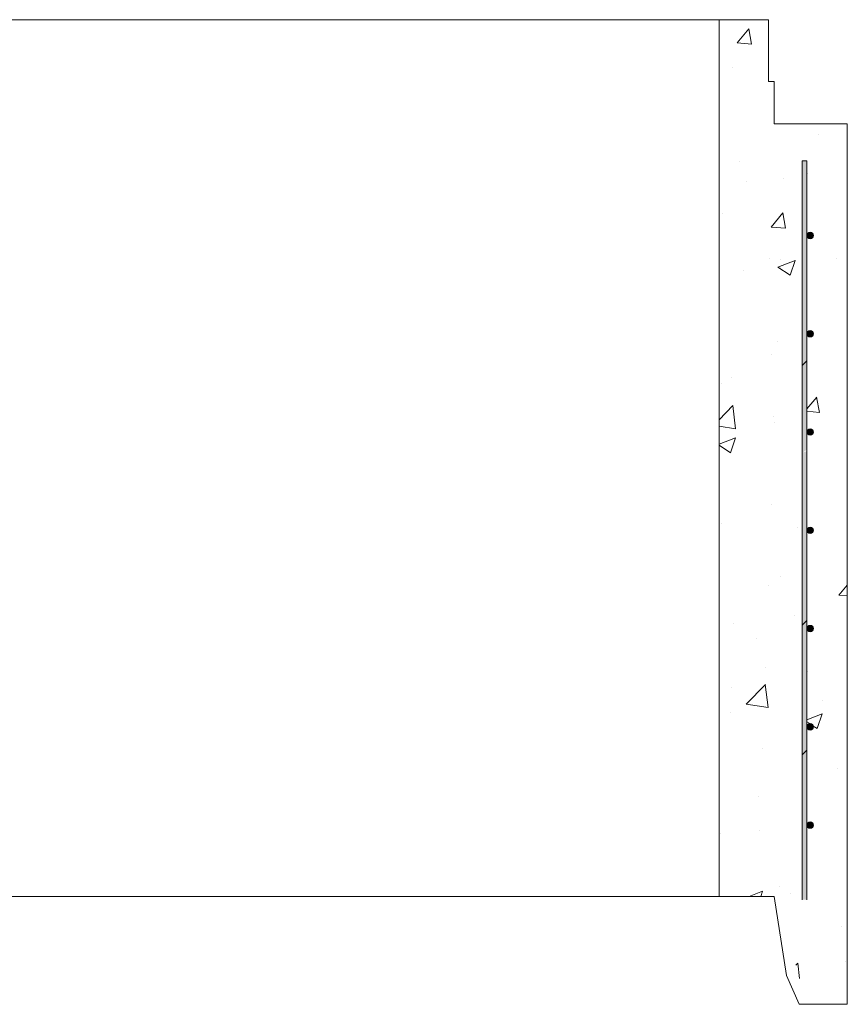
# Model space of a CAD drawing. Extents: x -2250 to 59940, y -20855 to 6070.
# Drawn here: x 57724 to 58583, y -1737 to -715 of the extents above; entities that cross this region are included whole.
import ezdxf

# ---------------------------------------------------------------- set-up
doc = ezdxf.new("R2010")
doc.units = 0
doc.linetypes.add('SLD-Solid', pattern=[0])
doc.layers.get('0').update_dxf_attribs({"lineweight": 9})

msp = doc.modelspace()

# ---------------------------------------------------------------- hatches: boundary and pattern name
at = {"lineweight": 5}
h = msp.add_hatch(dxfattribs=at)
h.set_pattern_fill('AR-CONC', color=256)
h.set_pattern_definition([(50, (10559.59, -1435.19), (182.18467, -15.9391), [19.05, -209.55]), (355, (10559.59, -1435.19), (-35.2434, 191.05685), [15.24, -167.6406]), (100.45144, (10574.77, -1436.51), (146.94125, 175.11775), [16.19, -178.09024]), (46.1842, (10559.59, -1384.39), (271.079, -42.0423), [28.575, -314.325]), (96.63556, (10582.18, -1387.9), (237.4041, 247.4261), [24.285, -267.1356]), (351.18415, (10559.6, -1384.4), (237.4041, 247.4261), [22.86, -251.4597]), (21, (10584.99, -1397.09), (151.6144, -102.2652), [19.05, -209.55]), (326, (10584.99, -1397.09), (61.802, 184.188), [15.24, -167.64]), (71.45144, (10597.62, -1405.6), (213.4164, 81.9228), [16.19, -178.08994]), (37.5, (10559.59, -1435.186), (3.0886, 84.55504), [0, -165.608, 0, -170.18, 0, -168.275]), (7.5, (10559.59, -1435.19), (66.81966, 100.18057), [0, -97.028, 0, -161.798, 0, -64.135]), (327.5, (10502.945, -1435.186), (135.590595, -5.72874), [0, -63.5, 0, -198.12, 0, -262.89]), (317.5, (10477.55, -1435.19), (148.12918, 25.4265), [0, -82.55, 0, -131.572, 0, -186.69])])
edge = h.paths.add_edge_path()
edge.add_line((58583.31448, -861.62149), (58541.41176, -861.62149))
edge.add_line((58541.41176, -861.62149), (58541.41176, -939.12149))
edge.add_arc((58544.74676, -939.12149), 3.335, 0, 180, ccw=False)
edge.add_arc((58544.74676, -939.12149), 3.335, -180, 0, ccw=False)
edge.add_line((58541.41176, -939.12149), (58541.41176, -978.47387))
edge.add_line((58541.41176, -978.47387), (58583.31448, -978.47387))
edge.add_line((58583.31448, -978.47387), (58583.31448, -861.62149))
h.paths.add_polyline_path([(58536.53176, -861.62149), (58450.31448, -861.62149), (58450.31448, -978.47387), (58536.53176, -978.47387)])
h.paths.add_polyline_path([(58583.31448, -823.12575), (58519.31448, -823.12575), (58519.31448, -779.12575), (58513.31448, -779.12575), (58513.31448, -715.12575), (58450.31448, -715.12575), (58450.31448, -861.62149), (58536.53176, -861.62149), (58583.31448, -861.62149)])
h.paths.add_polyline_path([(58536.53176, -978.47387), (58450.31448, -978.47387), (58450.31448, -1182.36008), (58536.53176, -1182.36008)])
edge = h.paths.add_edge_path()
edge.add_line((58583.31448, -978.47387), (58541.41176, -978.47387))
edge.add_line((58541.41176, -978.47387), (58541.41176, -1041.12149))
edge.add_arc((58544.74676, -1041.12149), 3.335, 0, 180, ccw=False)
edge.add_arc((58544.74676, -1041.12149), 3.335, -180, 0, ccw=False)
edge.add_line((58541.41176, -1041.12149), (58541.41176, -1143.12149))
edge.add_arc((58544.74676, -1143.12149), 3.335, 0, 180, ccw=False)
edge.add_arc((58544.74676, -1143.12149), 3.335, -180, 0, ccw=False)
edge.add_line((58541.41176, -1143.12149), (58541.41176, -1182.36008))
edge.add_line((58541.41176, -1182.36008), (58583.31448, -1182.36008))
edge.add_line((58583.31448, -1182.36008), (58583.31448, -978.47387))
edge = h.paths.add_edge_path()
edge.add_line((58583.31448, -1182.36008), (58541.41176, -1182.36008))
edge.add_line((58541.41176, -1182.36008), (58541.41176, -1245.12149))
edge.add_arc((58544.74676, -1245.12149), 3.335, 0, 180, ccw=False)
edge.add_arc((58544.74676, -1245.12149), 3.335, -180, 0, ccw=False)
edge.add_line((58541.41176, -1245.12149), (58541.41176, -1347.12149))
edge.add_arc((58544.74676, -1347.12149), 3.335, 0, 180, ccw=False)
edge.add_arc((58544.74676, -1347.12149), 3.335, -180, 0, ccw=False)
edge.add_line((58541.41176, -1347.12149), (58541.41176, -1408.7752))
edge.add_line((58541.41176, -1408.7752), (58583.31448, -1408.7752))
edge.add_line((58583.31448, -1408.7752), (58583.31448, -1182.36008))
h.paths.add_polyline_path([(58536.53176, -1182.36008), (58450.31448, -1182.36008), (58450.31448, -1408.7752), (58536.53176, -1408.7752)])
h.paths.add_polyline_path([(58536.53176, -1408.7752), (58450.31448, -1408.7752), (58450.31449, -1609.43985), (58536.53176, -1609.43985)])
edge = h.paths.add_edge_path()
edge.add_line((58583.31448, -1408.7752), (58541.41176, -1408.7752))
edge.add_line((58541.41176, -1408.7752), (58541.41176, -1449.12149))
edge.add_arc((58544.74676, -1449.12149), 3.335, 0, 180, ccw=False)
edge.add_arc((58544.74676, -1449.12149), 3.335, -180, 0, ccw=False)
edge.add_line((58541.41176, -1449.12149), (58541.41176, -1551.12149))
edge.add_arc((58544.74676, -1551.12149), 3.335, 0, 180, ccw=False)
edge.add_arc((58544.74676, -1551.12149), 3.335, -180, 0, ccw=False)
edge.add_line((58541.41176, -1551.12149), (58541.41176, -1609.43985))
edge.add_line((58541.41176, -1609.43985), (58583.31448, -1609.43985))
edge.add_line((58583.31448, -1609.43985), (58583.31448, -1408.7752))
h.paths.add_polyline_path([(58583.31448, -1609.43985), (58541.41176, -1609.43985), (58541.41176, -1628.62149), (58536.53176, -1628.62149), (58536.53176, -1609.43985), (58456.31449, -1609.43985), (58456.31449, -1625.12575), (58513.31439, -1625.12575), (58532.31439, -1707.12575), (58545.31439, -1737.12575), (58583.31448, -1737.12575)])

# ---------------------------------------------------------------- linework, layer by layer
msp.add_line((58373.81448, -715.12575), (57154.81448, -715.12575), dxfattribs=at)
for p, q in [((58583.31448, -823.12575), (58583.31448, -1737.12575)), ((58583.31448, -1433.12575), (58583.31448, -823.12575))]:
    msp.add_line(p, q)
at = {"color": 7, "linetype": 'SLD-Solid', "lineweight": 15}
for p, q in [((58541.41176, -861.62149), (58536.53176, -861.62149)), ((58536.53176, -861.62149), (58536.53176, -1628.62149)), ((58541.41176, -1628.62149), (58541.41176, -861.62149))]:
    msp.add_line(p, q, dxfattribs=at)
at = {"color": 7, "linetype": 'SLD-Solid', "lineweight": 0}
for p, q in [((58536.53176, -1074.18771), (58541.41176, -1069.30771)), ((58536.53176, -1343.59533), (58541.41176, -1338.71533)), ((58536.53176, -1478.29923), (58541.41176, -1473.41923))]:
    msp.add_line(p, q, dxfattribs=at)
at = {"lineweight": 5}
msp.add_lwpolyline([(57078.31448, -715.12575), (58450.31448, -715.12575), (58450.31449, -1625.17781), (57078.31449, -1625.17781)], close=True, dxfattribs=at)
for points in [[(58450.31448, -715.12575), (58501.31448, -715.12575), (58501.31448, -779.12575), (58507.31448, -779.12575), (58507.31448, -823.12575), (58583.31448, -823.12575)], [(58450.31448, -1625.12575), (58507.31448, -1625.12575), (58520.31448, -1707.12575), (58533.31448, -1737.12575), (58583.31448, -1737.12575)]]:
    msp.add_lwpolyline(points, dxfattribs=at)
at = {"color": 7, "linetype": 'SLD-Solid', "lineweight": 15}
for centre in [(58544.74676, -939.12149), (58544.74676, -1041.12149), (58544.74676, -1143.12149), (58544.74676, -1245.12149), (58544.74676, -1347.12149), (58544.74676, -1449.12149), (58544.74676, -1551.12149)]:
    msp.add_circle(centre, 3.335, dxfattribs=at)
for points in [[(58536.53176, -939.48381), (58536.53176, -861.62149), (58537.6097, -938.40587)], [(58537.6097, -938.40587), (58536.53176, -861.62149), (58537.6097, -861.62149)], [(58537.6097, -938.40587), (58537.6097, -861.62149), (58541.41176, -934.60381)], [(58541.41176, -934.60381), (58537.6097, -861.62149), (58541.41176, -861.62149)], [(58537.6097, -1073.10977), (58536.53176, -939.48381), (58537.6097, -938.40587)], [(58536.53176, -1074.18771), (58536.53176, -939.48381), (58537.6097, -1073.10977)], [(58541.41176, -1069.30771), (58537.6097, -938.40587), (58541.41176, -934.60381)], [(58537.6097, -1073.10977), (58537.6097, -938.40587), (58541.41176, -1069.30771)], [(58542.38855, -941.4797), (58541.41176, -939.12149), (58542.38855, -936.76329)], [(58544.74676, -942.45649), (58542.38855, -936.76329), (58544.74676, -935.78649)], [(58542.38855, -941.4797), (58542.38855, -936.76329), (58544.74676, -942.45649)], [(58544.74676, -942.45649), (58544.74676, -935.78649), (58547.10496, -941.4797)], [(58547.10496, -941.4797), (58544.74676, -935.78649), (58547.10496, -936.76329)], [(58547.10496, -941.4797), (58547.10496, -936.76329), (58548.08176, -939.12149)], [(58542.38855, -1043.4797), (58541.41176, -1041.12149), (58542.38855, -1038.76329)], [(58544.74676, -1044.45649), (58542.38855, -1038.76329), (58544.74676, -1037.78649)], [(58542.38855, -1043.4797), (58542.38855, -1038.76329), (58544.74676, -1044.45649)], [(58544.74676, -1044.45649), (58544.74676, -1037.78649), (58547.10496, -1043.4797)], [(58547.10496, -1043.4797), (58544.74676, -1037.78649), (58547.10496, -1038.76329)], [(58547.10496, -1043.4797), (58547.10496, -1038.76329), (58548.08176, -1041.12149)], [(58541.41176, -1161.3295), (58537.6097, -1073.10977), (58541.41176, -1069.30771)], [(58537.6097, -1342.51739), (58536.53176, -1074.18771), (58537.6097, -1073.10977)], [(58536.53176, -1343.59533), (58536.53176, -1074.18771), (58537.6097, -1342.51739)], [(58537.6097, -1164.1175), (58537.6097, -1073.10977), (58541.41176, -1161.3295)], [(58542.38855, -1145.4797), (58541.41176, -1143.12149), (58542.38855, -1140.76329)], [(58544.74676, -1146.45649), (58542.38855, -1140.76329), (58544.74676, -1139.78649)], [(58542.38855, -1145.4797), (58542.38855, -1140.76329), (58544.74676, -1146.45649)], [(58544.74676, -1146.45649), (58544.74676, -1139.78649), (58547.10496, -1145.4797)], [(58547.10496, -1145.4797), (58544.74676, -1139.78649), (58547.10496, -1140.76329)], [(58547.10496, -1145.4797), (58547.10496, -1140.76329), (58548.08176, -1143.12149)], [(58541.41176, -1338.71533), (58537.6097, -1164.1175), (58541.41176, -1162.93129)], [(58537.6097, -1342.51739), (58537.6097, -1164.1175), (58541.41176, -1338.71533)], [(58542.38855, -1247.4797), (58541.41176, -1245.12149), (58542.38855, -1242.76329)], [(58544.74676, -1248.45649), (58542.38855, -1242.76329), (58544.74676, -1241.78649)], [(58542.38855, -1247.4797), (58542.38855, -1242.76329), (58544.74676, -1248.45649)], [(58544.74676, -1248.45649), (58544.74676, -1241.78649), (58547.10496, -1247.4797)], [(58547.10496, -1247.4797), (58544.74676, -1241.78649), (58547.10496, -1242.76329)], [(58547.10496, -1247.4797), (58547.10496, -1242.76329), (58548.08176, -1245.12149)], [(58541.41176, -1473.41923), (58537.6097, -1342.51739), (58541.41176, -1338.71533)], [(58537.6097, -1477.22129), (58536.53176, -1343.59533), (58537.6097, -1342.51739)], [(58536.53176, -1478.29923), (58536.53176, -1343.59533), (58537.6097, -1477.22129)], [(58537.6097, -1477.22129), (58537.6097, -1342.51739), (58541.41176, -1473.41923)], [(58542.38855, -1349.4797), (58541.41176, -1347.12149), (58542.38855, -1344.76329)], [(58544.74676, -1350.45649), (58542.38855, -1344.76329), (58544.74676, -1343.78649)], [(58542.38855, -1349.4797), (58542.38855, -1344.76329), (58544.74676, -1350.45649)], [(58544.74676, -1350.45649), (58544.74676, -1343.78649), (58547.10496, -1349.4797)], [(58547.10496, -1349.4797), (58544.74676, -1343.78649), (58547.10496, -1344.76329)], [(58547.10496, -1349.4797), (58547.10496, -1344.76329), (58548.08176, -1347.12149)], [(58542.38855, -1451.4797), (58541.41176, -1449.12149), (58542.38855, -1446.76329)], [(58544.74676, -1452.45649), (58542.38855, -1446.76329), (58544.74676, -1445.78649)], [(58542.38855, -1451.4797), (58542.38855, -1446.76329), (58544.74676, -1452.45649)], [(58544.74676, -1452.45649), (58544.74676, -1445.78649), (58547.10496, -1451.4797)], [(58547.10496, -1451.4797), (58544.74676, -1445.78649), (58547.10496, -1446.76329)], [(58547.10496, -1451.4797), (58547.10496, -1446.76329), (58548.08176, -1449.12149)], [(58537.6097, -1628.62149), (58536.53176, -1478.29923), (58537.6097, -1477.22129)], [(58536.53176, -1628.62149), (58536.53176, -1478.29923), (58537.6097, -1628.62149)], [(58541.41176, -1628.62149), (58537.6097, -1477.22129), (58541.41176, -1473.41923)], [(58537.6097, -1628.62149), (58537.6097, -1477.22129), (58541.41176, -1628.62149)], [(58542.38855, -1553.4797), (58541.41176, -1551.12149), (58542.38855, -1548.76329)], [(58544.74676, -1554.45649), (58542.38855, -1548.76329), (58544.74676, -1547.78649)], [(58542.38855, -1553.4797), (58542.38855, -1548.76329), (58544.74676, -1554.45649)], [(58544.74676, -1554.45649), (58544.74676, -1547.78649), (58547.10496, -1553.4797)], [(58547.10496, -1553.4797), (58544.74676, -1547.78649), (58547.10496, -1548.76329)], [(58547.10496, -1553.4797), (58547.10496, -1548.76329), (58548.08176, -1551.12149)]]:
    msp.add_solid(points)

doc.saveas('drawing.dxf')
